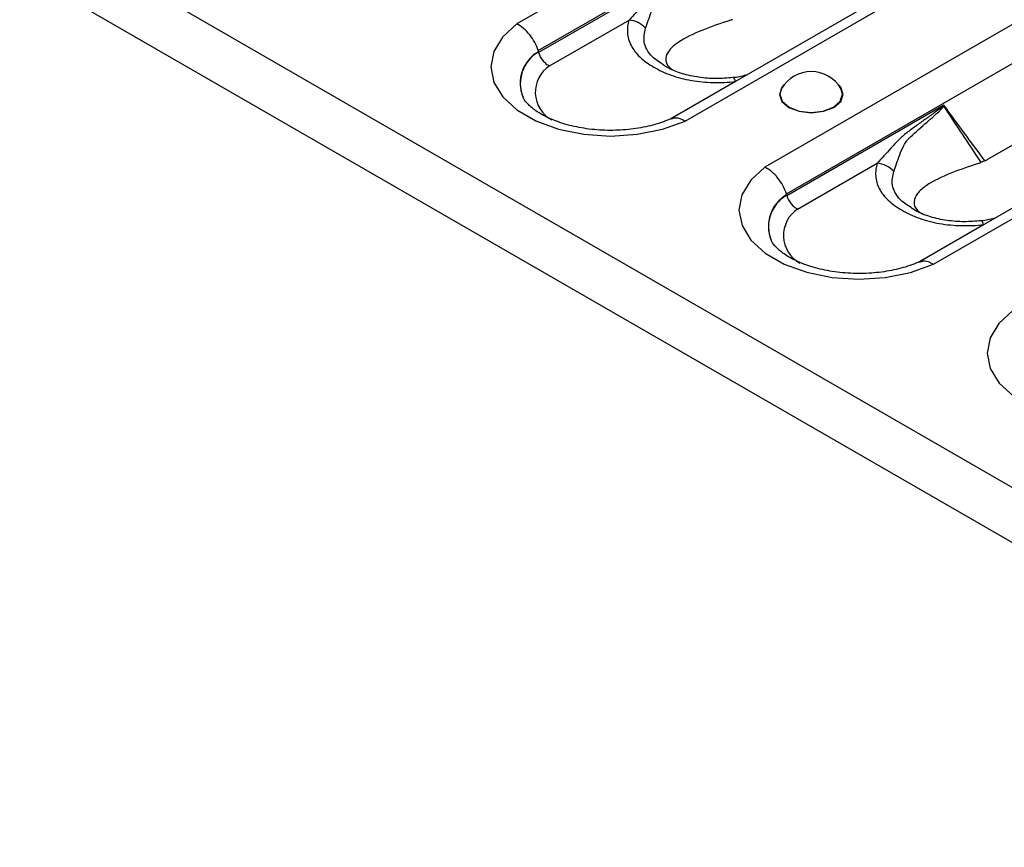
# Model space of a CAD drawing. Units: millimetres. Extents: x 75 to 4223, y 25 to 1460.
# Drawn here: x 1787 to 1840, y 410 to 455 of the extents above; entities that cross this region are included whole.
import ezdxf

# ---------------------------------------------------------------- set-up
doc = ezdxf.new("R2010")
doc.units = ezdxf.units.MM
doc.header["$LTSCALE"] = 5
doc.linetypes.add('SLD-Сплошная', pattern=[0])

msp = doc.modelspace()

# ---------------------------------------------------------------- linework, layer by layer
at = {"color": 7, "linetype": 'SLD-Сплошная'}
for p, q in [((1281.972, 752.043), (1870.049, 412.553)), ((1281.218, 749.505), (1869.295, 410.015)), ((1875.224, 489.772), (1814.069, 454.468)), ((1815.229, 453.025), (1876.249, 488.251)), ((1883.426, 484.581), (1822.371, 449.335)), ((1823.154, 449.223), (1884.309, 484.527)), ((1888.612, 482.043), (1827.457, 446.739)), ((1828.617, 445.296), (1889.637, 480.523)), ((1896.814, 476.852), (1835.759, 441.606)), ((1836.542, 441.495), (1897.697, 476.799)), ((1839.476, 447.162), (1880.973, 471.118)), ((1823.723, 457.81), (1815.247, 452.917)), ((1815.833, 452.199), (1820.127, 454.678)), ((1825.868, 451.356), (1822.41, 449.359)), ((1837.111, 450.082), (1828.635, 445.189)), ((1829.22, 444.47), (1833.515, 446.949)), ((1839.256, 443.627), (1835.797, 441.63))]:
    msp.add_line(p, q, dxfattribs=at)
at = {"color": 7, "linetype": 'SLD-Сплошная', "flags": 128}
for points in [[(1814.069, 454.468), (1813.304, 453.76), (1812.829, 452.972), (1812.67, 452.143), (1812.834, 451.314), (1813.312, 450.527), (1814.082, 449.821), (1815.104, 449.231), (1816.327, 448.787), (1817.691, 448.51), (1819.127, 448.416), (1820.563, 448.508), (1821.928, 448.781), (1823.154, 449.223)], [(1825.868, 451.356), (1825.846, 451.424), (1825.823, 451.479), (1825.801, 451.52), (1825.78, 451.548), (1825.76, 451.562), (1825.748, 451.564)], [(1828.497, 451.191), (1828.367, 451.046), (1828.236, 450.666), (1828.367, 450.286), (1828.74, 449.964), (1829.298, 449.749), (1829.956, 449.673), (1830.614, 449.749), (1831.172, 449.964)], [(1828.355, 450.987), (1828.261, 450.667), (1828.39, 450.292), (1828.758, 449.975), (1829.307, 449.763), (1829.956, 449.688), (1830.604, 449.763), (1831.154, 449.975), (1831.521, 450.292), (1831.65, 450.667), (1831.557, 450.987)], [(1831.172, 449.964), (1831.544, 450.286), (1831.675, 450.666), (1831.544, 451.046), (1831.415, 451.191)], [(1827.457, 446.739), (1826.691, 446.032), (1826.217, 445.244), (1826.058, 444.414), (1826.222, 443.585), (1826.7, 442.798), (1827.47, 442.092), (1828.492, 441.502), (1829.715, 441.058), (1831.079, 440.782), (1832.515, 440.687), (1833.951, 440.779), (1835.316, 441.053), (1836.542, 441.495)], [(1839.256, 443.627), (1839.234, 443.695), (1839.211, 443.75), (1839.189, 443.792), (1839.168, 443.82), (1839.148, 443.834), (1839.136, 443.835)], [(1840.845, 439.011), (1840.079, 438.303), (1839.605, 437.515), (1839.446, 436.686), (1839.61, 435.857), (1840.088, 435.07), (1840.858, 434.363), (1841.88, 433.773), (1843.103, 433.329), (1844.467, 433.053), (1845.903, 432.958), (1847.339, 433.05), (1848.704, 433.324), (1849.93, 433.766)]]:
    msp.add_lwpolyline(points, dxfattribs=at)
at = {"color": 7, "linetype": 'SLD-Сплошная'}
for centre, radius, start, end in [((1819.995, 453.292), 1.392, 42.5544, 84.5426), ((1816.214, 451.269), 1.959, 119.8091, 202.1714), ((1816.216, 451.252), 1.954, 119.9159, 202.3343), ((1816.773, 450.78), 1.702, 123.5216, 241.3294), ((1829.956, 450.026), 1.867, 30.9863, 149.0137), ((1835.802, 448.135), 2.292, 55.7106, 56.2379), ((1833.382, 445.563), 1.392, 42.5544, 84.5426), ((1829.602, 443.54), 1.959, 119.8091, 202.1714), ((1829.604, 443.523), 1.954, 119.9159, 202.3343), ((1830.161, 443.051), 1.702, 123.5216, 241.3294)]:
    msp.add_arc(centre, radius, start, end, dxfattribs=at)
for centre, major_axis, ratio, start_param, end_param in [((1817.361, 447.539), (-1.941, 6.786), 0.135915, 0.605453, 0.611245), ((1838.523, 450.433), (0.053, 3.543), 0.717345, 3.482537, 3.546531), ((1830.749, 439.811), (-1.941, 6.786), 0.135915, 0.605453, 0.611245)]:
    msp.add_ellipse(centre, major_axis=major_axis, ratio=ratio, start_param=start_param, end_param=end_param, dxfattribs=at)
for points, knots in [([(1823.688, 457.769), (1823.671, 457.748), (1823.65, 457.732), (1823.611, 457.698), (1823.59, 457.682), (1823.529, 457.634), (1823.488, 457.603), (1823.365, 457.511), (1823.282, 457.451), (1823.033, 457.273), (1822.868, 457.155), (1822.538, 456.918), (1822.373, 456.8), (1822.046, 456.561), (1821.883, 456.443), (1821.562, 456.199), (1821.414, 456.061), (1821.131, 455.776), (1820.997, 455.631), (1820.607, 455.203), (1820.365, 454.928), (1820.127, 454.678)], [0, 0, 0, 0, 0.015625, 0.015625, 0.03125, 0.03125, 0.0625, 0.0625, 0.125, 0.125, 0.25, 0.25, 0.375, 0.375, 0.5, 0.5, 0.625, 0.625, 0.75, 0.75, 1, 1, 1, 1]), ([(1821.02, 454.234), (1821.114, 454.488), (1821.211, 454.795), (1821.405, 455.293), (1821.478, 455.467), (1821.614, 455.723), (1821.664, 455.806), (1821.749, 455.923), (1821.779, 455.961), (1821.844, 456.031), (1821.879, 456.065), (1821.916, 456.095)], [0, 0, 0, 0, 0.5, 0.5, 0.75, 0.75, 0.875, 0.875, 0.9375, 0.9375, 1, 1, 1, 1]), ([(1820.127, 454.678), (1820.057, 454.449), (1820.028, 454.219), (1820.053, 453.873), (1820.073, 453.757), (1820.137, 453.528), (1820.181, 453.416), (1820.293, 453.197), (1820.361, 453.09), (1820.523, 452.88), (1820.617, 452.777), (1820.931, 452.479), (1821.181, 452.3), (1821.605, 452.054), (1821.756, 451.976), (1822.068, 451.832), (1822.23, 451.765), (1822.568, 451.645), (1822.744, 451.59), (1823.11, 451.495), (1823.3, 451.454), (1823.873, 451.354), (1824.266, 451.318), (1825.071, 451.298), (1825.471, 451.315), (1825.868, 451.356)], [0, 0, 0, 0, 0.125, 0.125, 0.1875, 0.1875, 0.25, 0.25, 0.3125, 0.3125, 0.375, 0.375, 0.5, 0.5, 0.5625, 0.5625, 0.625, 0.625, 0.6875, 0.6875, 0.75, 0.75, 0.875, 0.875, 1, 1, 1, 1]), ([(1825.595, 454.669), (1825.086, 454.498), (1824.044, 454.148), (1822.914, 453.609), (1822.266, 453.072), (1822.069, 452.62), (1822.15, 452.229), (1822.416, 452.035), (1822.478, 451.991)], [0, 0, 0, 0, 0.2738881, 0.5607125, 0.7051832, 0.8369409, 0.9624648, 1, 1, 1, 1]), ([(1815.229, 453.025), (1815.182, 453.175), (1815.119, 453.322), (1814.963, 453.611), (1814.871, 453.75), (1814.666, 454.004), (1814.553, 454.121), (1814.317, 454.32), (1814.192, 454.405), (1814.069, 454.468)], [0, 0, 0, 0, 0.25, 0.25, 0.5, 0.5, 0.75, 0.75, 1, 1, 1, 1]), ([(1821.975, 452.27), (1821.764, 452.403), (1821.368, 452.652), (1821.071, 453.082), (1820.88, 453.606), (1820.964, 453.984), (1821.02, 454.234)], [0, 0, 0, 0, 0.246892, 0.461203, 0.643679, 1, 1, 1, 1]), ([(1815.247, 452.917), (1815.294, 452.767), (1815.376, 452.619), (1815.531, 452.428), (1815.588, 452.37), (1815.707, 452.272), (1815.77, 452.23), (1815.833, 452.199)], [0, 0, 0, 0, 0.5, 0.5, 0.75, 0.75, 1, 1, 1, 1]), ([(1825.749, 451.568), (1825.439, 451.543), (1824.82, 451.495), (1823.867, 451.568), (1822.993, 451.762), (1822.342, 452.013), (1822.068, 452.195), (1821.974, 452.257)], [0, 0, 0, 0, 0.219399, 0.437818, 0.66412, 0.885629, 1, 1, 1, 1]), ([(1826.508, 451.723), (1826.286, 451.657), (1826.035, 451.583), (1825.78, 451.57), (1825.75, 451.568)], [0, 0, 0, 0, 0.88427, 1, 1, 1, 1]), ([(1822.528, 449.409), (1822.389, 449.347), (1821.979, 449.165), (1821.168, 448.924), (1820.096, 448.747), (1818.96, 448.7), (1817.831, 448.789), (1816.777, 449.006), (1815.865, 449.329), (1815.145, 449.722), (1814.664, 450.122), (1814.45, 450.405), (1814.419, 450.499), (1814.413, 450.519)], [0, 0, 0, 0, 0.052705, 0.154706, 0.258201, 0.362832, 0.467839, 0.572249, 0.675201, 0.776114, 0.875079, 0.973963, 1, 1, 1, 1]), ([(1837.076, 450.041), (1837.058, 450.02), (1837.038, 450.003), (1836.998, 449.969), (1836.978, 449.953), (1836.917, 449.905), (1836.876, 449.874), (1836.753, 449.782), (1836.67, 449.723), (1836.421, 449.544), (1836.256, 449.426), (1835.925, 449.19), (1835.761, 449.071), (1835.434, 448.833), (1835.271, 448.714), (1834.95, 448.47), (1834.801, 448.332), (1834.519, 448.048), (1834.384, 447.902), (1833.995, 447.474), (1833.753, 447.199), (1833.515, 446.949)], [0, 0, 0, 0, 0.015625, 0.015625, 0.03125, 0.03125, 0.0625, 0.0625, 0.125, 0.125, 0.25, 0.25, 0.375, 0.375, 0.5, 0.5, 0.625, 0.625, 0.75, 0.75, 1, 1, 1, 1]), ([(1835.304, 448.366), (1835.597, 448.634), (1835.897, 448.901), (1836.354, 449.302), (1836.507, 449.436), (1836.736, 449.641), (1836.812, 449.711), (1836.924, 449.82), (1836.961, 449.857), (1837.015, 449.916), (1837.032, 449.936), (1837.066, 449.979), (1837.082, 450.001), (1837.094, 450.029)], [0, 0, 0, 0, 0.5, 0.5, 0.75, 0.75, 0.875, 0.875, 0.9375, 0.9375, 0.96875, 0.96875, 1, 1, 1, 1]), ([(1837.076, 450.041), (1837.085, 450.052), (1837.095, 450.062), (1837.104, 450.073), (1837.106, 450.076), (1837.109, 450.079), (1837.111, 450.082)], [0, 0, 0, 0, 0.00005679611, 0.00005679611, 0.00005679611, 0.00007205845, 0.00007205845, 0.00007205845, 0.00007205845]), ([(1837.094, 450.029), (1837.098, 450.043), (1837.103, 450.057), (1837.108, 450.071), (1837.109, 450.075), (1837.11, 450.078), (1837.111, 450.082)], [0, 0, 0, 0, 0.00005396837, 0.00005396837, 0.00005396837, 0.0000678149, 0.0000678149, 0.0000678149, 0.0000678149]), ([(1839.323, 447.081), (1838.947, 447.585), (1838.573, 448.09), (1838.2, 448.596), (1837.836, 449.09), (1837.473, 449.586), (1837.111, 450.082)], [0.000009541, 0.000009541, 0.000009541, 0.000009541, 0.002644948, 0.002644948, 0.002644948, 0.005215212, 0.005215212, 0.005215212, 0.005215212]), ([(1822.422, 449.337), (1822.482, 449.365), (1822.635, 449.436), (1822.897, 449.366), (1823.085, 449.268), (1823.149, 449.226), (1823.154, 449.223)], [0, 0, 0, 0, 0.301035, 0.760647, 0.981972, 1, 1, 1, 1]), ([(1834.408, 446.505), (1834.502, 446.76), (1834.599, 447.066), (1834.793, 447.565), (1834.866, 447.739), (1835.002, 447.994), (1835.052, 448.078), (1835.137, 448.194), (1835.167, 448.232), (1835.232, 448.303), (1835.267, 448.336), (1835.304, 448.366)], [0, 0, 0, 0, 0.5, 0.5, 0.75, 0.75, 0.875, 0.875, 0.9375, 0.9375, 1, 1, 1, 1]), ([(1828.617, 445.296), (1828.57, 445.446), (1828.507, 445.593), (1828.351, 445.883), (1828.259, 446.021), (1828.054, 446.276), (1827.94, 446.392), (1827.705, 446.591), (1827.58, 446.676), (1827.457, 446.739)], [0, 0, 0, 0, 0.25, 0.25, 0.5, 0.5, 0.75, 0.75, 1, 1, 1, 1]), ([(1833.515, 446.949), (1833.445, 446.72), (1833.416, 446.49), (1833.441, 446.144), (1833.461, 446.028), (1833.525, 445.8), (1833.569, 445.688), (1833.681, 445.468), (1833.749, 445.361), (1833.911, 445.151), (1834.005, 445.048), (1834.319, 444.751), (1834.569, 444.571), (1834.993, 444.325), (1835.144, 444.247), (1835.456, 444.103), (1835.618, 444.037), (1835.956, 443.916), (1836.132, 443.862), (1836.498, 443.766), (1836.688, 443.725), (1837.261, 443.626), (1837.654, 443.589), (1838.459, 443.569), (1838.859, 443.586), (1839.256, 443.627)], [0, 0, 0, 0, 0.125, 0.125, 0.1875, 0.1875, 0.25, 0.25, 0.3125, 0.3125, 0.375, 0.375, 0.5, 0.5, 0.5625, 0.5625, 0.625, 0.625, 0.6875, 0.6875, 0.75, 0.75, 0.875, 0.875, 1, 1, 1, 1]), ([(1838.982, 446.94), (1838.474, 446.769), (1837.432, 446.419), (1836.302, 445.88), (1835.654, 445.343), (1835.457, 444.891), (1835.538, 444.5), (1835.804, 444.307), (1835.865, 444.262)], [0, 0, 0, 0, 0.2738881, 0.5607125, 0.7051832, 0.8369409, 0.9624648, 1, 1, 1, 1]), ([(1839.323, 447.081), (1839.288, 447.065), (1839.216, 447.031), (1839.147, 447.002), (1839.112, 446.987)], [0, 0, 0, 0, 0.494196, 1, 1, 1, 1]), ([(1835.363, 444.541), (1835.151, 444.674), (1834.756, 444.923), (1834.459, 445.353), (1834.268, 445.877), (1834.352, 446.255), (1834.408, 446.505)], [0, 0, 0, 0, 0.246892, 0.461203, 0.643679, 1, 1, 1, 1]), ([(1828.635, 445.189), (1828.682, 445.039), (1828.764, 444.89), (1828.918, 444.7), (1828.976, 444.642), (1829.095, 444.543), (1829.158, 444.501), (1829.22, 444.47)], [0, 0, 0, 0, 0.5, 0.5, 0.75, 0.75, 1, 1, 1, 1]), ([(1839.137, 443.839), (1838.827, 443.815), (1838.207, 443.767), (1837.255, 443.839), (1836.381, 444.033), (1835.729, 444.284), (1835.456, 444.466), (1835.362, 444.528)], [0, 0, 0, 0, 0.219399, 0.437818, 0.66412, 0.885629, 1, 1, 1, 1]), ([(1839.895, 443.994), (1839.674, 443.928), (1839.423, 443.854), (1839.168, 443.841), (1839.138, 443.84)], [0, 0, 0, 0, 0.88427, 1, 1, 1, 1]), ([(1835.916, 441.681), (1835.776, 441.619), (1835.367, 441.437), (1834.556, 441.196), (1833.484, 441.019), (1832.348, 440.972), (1831.219, 441.06), (1830.165, 441.278), (1829.253, 441.6), (1828.532, 441.993), (1828.052, 442.394), (1827.838, 442.676), (1827.807, 442.77), (1827.801, 442.79)], [0, 0, 0, 0, 0.0527055, 0.1547059, 0.2582008, 0.3628323, 0.4678391, 0.5722486, 0.6752006, 0.7761139, 0.8750788, 0.9739625, 1, 1, 1, 1]), ([(1835.81, 441.608), (1835.87, 441.637), (1836.023, 441.708), (1836.285, 441.638), (1836.473, 441.539), (1836.537, 441.498), (1836.542, 441.495)], [0, 0, 0, 0, 0.301035, 0.760647, 0.981972, 1, 1, 1, 1])]:
    msp.add_open_spline(points, degree=3, knots=knots, dxfattribs=at)
for points in [[(1825.595, 454.669), (1825.638, 454.683), (1825.681, 454.698), (1825.724, 454.716)], [(1815.24, 452.969), (1815.238, 452.988), (1815.235, 453.007), (1815.229, 453.025)], [(1815.247, 452.917), (1815.245, 452.926), (1815.243, 452.936), (1815.242, 452.945)], [(1837.094, 450.029), (1837.769, 449.021), (1838.443, 448.008), (1839.112, 446.987)], [(1838.982, 446.94), (1839.026, 446.954), (1839.069, 446.97), (1839.112, 446.987)], [(1828.628, 445.24), (1828.626, 445.26), (1828.623, 445.279), (1828.617, 445.296)], [(1828.635, 445.189), (1828.632, 445.197), (1828.631, 445.207), (1828.63, 445.217)]]:
    msp.add_open_spline(points, degree=3, dxfattribs=at)

doc.saveas('drawing.dxf')
